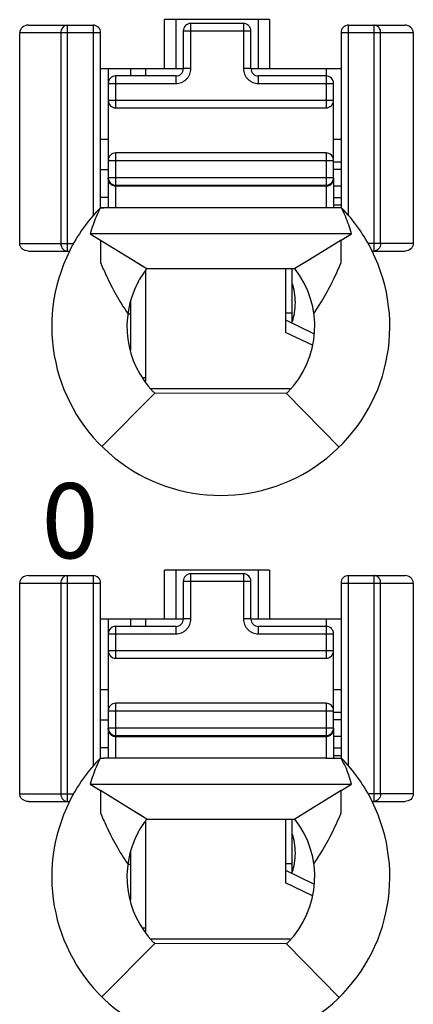
# Model space of a CAD drawing. Units: millimetres. Extents: x 2762 to 3354, y 1843 to 2258.
# Drawn here: x 3032 to 3037, y 2052 to 2065 of the extents above; entities that cross this region are included whole.
import ezdxf

# ---------------------------------------------------------------- set-up
doc = ezdxf.new("R2010")
doc.units = ezdxf.units.MM
doc.header["$MEASUREMENT"] = 0
for name, color, linetype in [('6文字层', 3, 'Continuous'), ('_', 7, 'Continuous'), ('____000', 7, 'Continuous'), ('____000_1', 7, 'Continuous'), ('____000_2', 7, 'Continuous'), ('____000_3', 7, 'Continuous'), ('____000_4', 7, 'Continuous')]:
    doc.layers.add(name, color=color, linetype=linetype)
doc.styles.add('鸿蒙CAD', font='txt')

msp = doc.modelspace()

# ---------------------------------------------------------------- linework, layer by layer
at = {"color": 0, "linetype": 'Continuous'}
for p, q in [((3035.673, 2061.004), (3035.673, 2061.73)), ((3035.584, 2061.14), (3035.673, 2061.14)), ((3035.673, 2053.674), (3035.673, 2054.4)), ((3035.584, 2053.81), (3035.673, 2053.81))]:
    msp.add_line(p, q, dxfattribs=at)
at = {"layer": '_', "color": 0, "linetype": 'Continuous'}
for p, q in [((3033.973, 2064.396), (3033.973, 2065.046)), ((3035.373, 2065.046), (3033.973, 2065.046)), ((3034.123, 2065.046), (3034.123, 2064.396)), ((3035.223, 2064.396), (3035.223, 2065.046)), ((3035.373, 2065.046), (3035.373, 2064.396)), ((3032.161, 2064.973), (3033.023, 2064.973)), ((3032.681, 2061.964), (3032.681, 2064.973)), ((3033.023, 2064.973), (3033.023, 2062.436)), ((3036.423, 2062.437), (3036.423, 2064.973)), ((3036.423, 2064.973), (3037.175, 2064.973)), ((3036.759, 2064.973), (3036.759, 2061.964)), ((3032.046, 2062.064), (3032.046, 2064.873)), ((3032.046, 2064.873), (3033.123, 2064.873)), ((3032.594, 2064.873), (3032.594, 2062.064)), ((3033.123, 2062.54), (3033.123, 2064.873)), ((3036.323, 2064.873), (3036.323, 2062.54)), ((3036.323, 2064.873), (3037.285, 2064.873)), ((3036.85, 2062.064), (3036.85, 2064.873)), ((3037.285, 2064.873), (3037.285, 2062.064)), ((3033.123, 2064.396), (3034.224, 2064.396)), ((3035.124, 2064.396), (3036.323, 2064.396)), ((3033.119, 2062.541), (3033.164, 2062.541)), ((3033.164, 2062.541), (3033.161, 2062.541)), ((3033.164, 2062.541), (3033.164, 2062.541)), ((3036.123, 2062.541), (3033.164, 2062.541)), ((3036.461, 2062.195), (3032.986, 2062.195)), ((3032.986, 2062.195), (3033.122, 2062.111)), ((3036.324, 2062.11), (3036.461, 2062.195)), ((3032.046, 2062.064), (3032.762, 2062.064)), ((3033.122, 2062.111), (3033.544, 2061.85)), ((3033.122, 2062.11), (3033.122, 2061.851)), ((3036.324, 2062.11), (3035.91, 2061.854)), ((3036.324, 2061.86), (3036.324, 2062.111)), ((3037.285, 2062.064), (3036.685, 2062.064)), ((3032.161, 2061.964), (3032.709, 2061.964)), ((3036.738, 2061.964), (3037.175, 2061.964)), ((3033.122, 2061.851), (3033.122, 2061.813)), ((3033.544, 2061.85), (3033.739, 2061.73)), ((3033.544, 2061.85), (3033.661, 2061.778)), ((3033.661, 2061.778), (3033.739, 2061.73)), ((3035.91, 2061.854), (3035.708, 2061.73)), ((3036.324, 2061.812), (3036.324, 2061.86)), ((3033.739, 2061.73), (3035.708, 2061.73)), ((3033.623, 2061.566), (3033.623, 2061.553)), ((3033.14, 2059.363), (3033.843, 2060.072)), ((3033.825, 2060.091), (3033.843, 2060.072)), ((3035.598, 2060.067), (3033.843, 2060.072)), ((3035.598, 2060.067), (3035.616, 2060.085)), ((3035.598, 2060.067), (3036.297, 2059.353)), ((3033.973, 2057.066), (3033.973, 2057.716)), ((3035.373, 2057.716), (3033.973, 2057.716)), ((3034.123, 2057.716), (3034.123, 2057.066)), ((3035.223, 2057.066), (3035.223, 2057.716)), ((3035.373, 2057.716), (3035.373, 2057.066)), ((3032.161, 2057.643), (3033.023, 2057.643)), ((3032.681, 2054.634), (3032.681, 2057.643)), ((3033.023, 2057.643), (3033.023, 2055.106)), ((3036.423, 2055.107), (3036.423, 2057.643)), ((3036.423, 2057.643), (3037.175, 2057.643)), ((3036.759, 2057.643), (3036.759, 2054.634)), ((3032.046, 2054.734), (3032.046, 2057.543)), ((3032.046, 2057.543), (3033.123, 2057.543)), ((3032.594, 2057.543), (3032.594, 2054.734)), ((3033.123, 2055.21), (3033.123, 2057.543)), ((3036.323, 2057.543), (3036.323, 2055.21)), ((3036.323, 2057.543), (3037.285, 2057.543)), ((3036.85, 2054.734), (3036.85, 2057.543)), ((3037.285, 2057.543), (3037.285, 2054.734)), ((3033.123, 2057.066), (3034.224, 2057.066)), ((3035.124, 2057.066), (3036.323, 2057.066)), ((3033.119, 2055.211), (3033.164, 2055.211)), ((3033.164, 2055.211), (3033.161, 2055.211)), ((3033.164, 2055.211), (3033.164, 2055.211)), ((3036.123, 2055.211), (3033.164, 2055.211)), ((3036.123, 2055.211), (3036.323, 2055.211)), ((3032.986, 2054.865), (3036.461, 2054.865)), ((3032.986, 2054.865), (3033.122, 2054.781)), ((3036.324, 2054.78), (3036.461, 2054.865)), ((3032.046, 2054.734), (3032.762, 2054.734)), ((3033.544, 2054.52), (3033.122, 2054.781)), ((3033.122, 2054.78), (3033.122, 2054.521)), ((3036.324, 2054.78), (3035.91, 2054.524)), ((3036.324, 2054.53), (3036.324, 2054.781)), ((3037.285, 2054.734), (3036.685, 2054.734)), ((3032.161, 2054.634), (3032.709, 2054.634)), ((3036.738, 2054.634), (3037.175, 2054.634)), ((3033.122, 2054.521), (3033.122, 2054.483)), ((3033.739, 2054.4), (3033.544, 2054.52)), ((3033.661, 2054.448), (3033.544, 2054.52)), ((3035.91, 2054.524), (3035.708, 2054.4)), ((3036.324, 2054.482), (3036.324, 2054.53)), ((3033.739, 2054.4), (3035.708, 2054.4)), ((3033.623, 2054.236), (3033.623, 2054.223)), ((3033.14, 2052.033), (3033.843, 2052.742)), ((3033.825, 2052.761), (3033.843, 2052.742)), ((3035.598, 2052.737), (3033.843, 2052.742)), ((3035.598, 2052.737), (3035.616, 2052.755)), ((3035.598, 2052.737), (3036.297, 2052.023))]:
    msp.add_line(p, q, dxfattribs=at)
for centre, radius, start, end in [((3033.023, 2064.873), 0.1, 360, 90.0093), ((3036.423, 2064.873), 0.1, 90, 180), ((3034.727, 2060.961), 2.254, 135.4863, 153.574), ((3034.719, 2060.961), 2.255, 26.4152, 44.4834), ((3034.723, 2060.96), 2.25, 153.4825, 26.5168), ((3034.764, 2060.932), 1.3, 145.436, 151.0208), ((3034.715, 2060.965), 1.24, 141.9443, 145.4418), ((3034.723, 2060.96), 1.25, 315.5955, 38.0454), ((3034.723, 2060.96), 1.25, 151.6424, 224.0488), ((3033.023, 2057.543), 0.1, 360, 90.0093), ((3036.423, 2057.543), 0.1, 90, 180), ((3034.727, 2053.631), 2.254, 135.4404, 153.574), ((3034.719, 2053.631), 2.255, 26.4152, 44.4834), ((3034.723, 2053.63), 2.25, 153.4825, 26.5159), ((3034.764, 2053.602), 1.3, 145.436, 151.0208), ((3034.715, 2053.635), 1.24, 141.9443, 145.4418), ((3034.723, 2053.63), 1.25, 315.5955, 38.0454), ((3034.723, 2053.63), 1.25, 151.6424, 224.0488)]:
    msp.add_arc(centre, radius, start, end, dxfattribs=at)
for centre, major_axis, ratio, start_param, end_param in [((3032.161, 2064.873), (0.115, 0), 0.866025, 1.570796, 3.141593), ((3037.175, 2064.873), (0.11, 0), 0.907841, 6.283185, 7.853982), ((3032.161, 2057.543), (0.115, 0), 0.866025, 1.570796, 3.141593), ((3037.175, 2057.543), (0.11, 0), 0.907841, 0, 1.570796)]:
    msp.add_ellipse(centre, major_axis=major_axis, ratio=ratio, start_param=start_param, end_param=end_param, dxfattribs=at)
for points, knots in [([(3032.643, 2064.963), (3032.638, 2064.96), (3032.619, 2064.946), (3032.605, 2064.925), (3032.6, 2064.908)], [0, 0, 0, 0, 0.241975, 1, 1, 1, 1]), ([(3036.85, 2064.873), (3036.85, 2064.891), (3036.841, 2064.928), (3036.815, 2064.955), (3036.799, 2064.963)], [0, 0, 0, 0, 0.510762, 1, 1, 1, 1]), ([(3032.161, 2061.964), (3032.133, 2061.964), (3032.09, 2061.978), (3032.053, 2062.022), (3032.046, 2062.05), (3032.046, 2062.064)], [0, 0, 0, 0, 0.49696, 0.748557, 1, 1, 1, 1]), ([(3032.594, 2062.064), (3032.594, 2062.039), (3032.61, 2061.989), (3032.658, 2061.964), (3032.681, 2061.964)], [0, 0, 0, 0, 0.525309, 1, 1, 1, 1]), ([(3036.85, 2062.064), (3036.85, 2062.039), (3036.833, 2061.988), (3036.783, 2061.964), (3036.759, 2061.964)], [0, 0, 0, 0, 0.516303, 1, 1, 1, 1]), ([(3037.285, 2062.064), (3037.285, 2062.038), (3037.258, 2061.983), (3037.202, 2061.964), (3037.176, 2061.964)], [0, 0, 0, 0, 0.497785, 1, 1, 1, 1]), ([(3033.122, 2061.813), (3033.146, 2061.754), (3033.209, 2061.608), (3033.327, 2061.378), (3033.429, 2061.212), (3033.485, 2061.132)], [0, 0, 0, 0, 0.24599, 0.61934, 1, 1, 1, 1]), ([(3035.961, 2061.132), (3035.999, 2061.186), (3036.087, 2061.322), (3036.21, 2061.549), (3036.288, 2061.724), (3036.324, 2061.812)], [0, 0, 0, 0, 0.254707, 0.630234, 1, 1, 1, 1]), ([(3032.643, 2057.633), (3032.638, 2057.63), (3032.619, 2057.616), (3032.605, 2057.595), (3032.6, 2057.578)], [0, 0, 0, 0, 0.241975, 1, 1, 1, 1]), ([(3036.85, 2057.543), (3036.85, 2057.561), (3036.841, 2057.598), (3036.815, 2057.625), (3036.799, 2057.633)], [0, 0, 0, 0, 0.511099, 1, 1, 1, 1]), ([(3032.161, 2054.634), (3032.133, 2054.634), (3032.09, 2054.648), (3032.053, 2054.692), (3032.046, 2054.72), (3032.046, 2054.734)], [0, 0, 0, 0, 0.49696, 0.748557, 1, 1, 1, 1]), ([(3032.594, 2054.734), (3032.594, 2054.709), (3032.61, 2054.659), (3032.658, 2054.634), (3032.681, 2054.634)], [0, 0, 0, 0, 0.525309, 1, 1, 1, 1]), ([(3036.85, 2054.734), (3036.85, 2054.709), (3036.833, 2054.658), (3036.783, 2054.634), (3036.759, 2054.634)], [0, 0, 0, 0, 0.516303, 1, 1, 1, 1]), ([(3037.285, 2054.734), (3037.285, 2054.708), (3037.258, 2054.653), (3037.202, 2054.634), (3037.176, 2054.634)], [0, 0, 0, 0, 0.497785, 1, 1, 1, 1]), ([(3033.122, 2054.483), (3033.146, 2054.424), (3033.209, 2054.278), (3033.327, 2054.048), (3033.429, 2053.882), (3033.485, 2053.802)], [0, 0, 0, 0, 0.24599, 0.61934, 1, 1, 1, 1]), ([(3035.961, 2053.802), (3035.999, 2053.856), (3036.087, 2053.992), (3036.21, 2054.219), (3036.288, 2054.394), (3036.324, 2054.482)], [0, 0, 0, 0, 0.254707, 0.630234, 1, 1, 1, 1])]:
    msp.add_open_spline(points, degree=3, knots=knots, dxfattribs=at)
for points in [[(3032.681, 2064.973), (3032.668, 2064.973), (3032.655, 2064.969), (3032.643, 2064.963)], [(3036.799, 2064.963), (3036.787, 2064.969), (3036.773, 2064.973), (3036.759, 2064.973)], [(3032.6, 2064.908), (3032.596, 2064.896), (3032.594, 2064.885), (3032.594, 2064.873)], [(3033.062, 2062.422), (3033.047, 2062.386), (3033.034, 2062.35), (3033.022, 2062.313)], [(3033.119, 2062.54), (3033.1, 2062.5), (3033.079, 2062.462), (3033.062, 2062.422)], [(3033.164, 2062.541), (3033.149, 2062.542), (3033.134, 2062.54), (3033.119, 2062.54)], [(3036.329, 2062.539), (3036.26, 2062.539), (3036.192, 2062.541), (3036.123, 2062.541)], [(3036.382, 2062.428), (3036.365, 2062.466), (3036.346, 2062.502), (3036.329, 2062.539)], [(3036.425, 2062.313), (3036.412, 2062.352), (3036.398, 2062.391), (3036.382, 2062.428)], [(3033.022, 2062.313), (3033.009, 2062.274), (3032.996, 2062.235), (3032.986, 2062.195)], [(3036.461, 2062.195), (3036.451, 2062.235), (3036.438, 2062.274), (3036.425, 2062.313)], [(3032.6, 2057.578), (3032.596, 2057.566), (3032.594, 2057.555), (3032.594, 2057.543)], [(3032.681, 2057.643), (3032.668, 2057.643), (3032.655, 2057.639), (3032.643, 2057.633)], [(3036.799, 2057.633), (3036.787, 2057.639), (3036.773, 2057.643), (3036.759, 2057.643)], [(3033.119, 2055.21), (3033.1, 2055.17), (3033.079, 2055.132), (3033.062, 2055.092)], [(3033.119, 2055.21), (3033.134, 2055.21), (3033.149, 2055.212), (3033.164, 2055.211)], [(3036.382, 2055.099), (3036.364, 2055.136), (3036.341, 2055.172), (3036.323, 2055.209)], [(3033.062, 2055.092), (3033.047, 2055.056), (3033.034, 2055.02), (3033.022, 2054.983)], [(3036.425, 2054.984), (3036.412, 2055.023), (3036.399, 2055.062), (3036.382, 2055.099)], [(3033.022, 2054.983), (3033.009, 2054.944), (3032.996, 2054.905), (3032.986, 2054.865)], [(3036.461, 2054.865), (3036.451, 2054.905), (3036.438, 2054.944), (3036.425, 2054.984)]]:
    msp.add_open_spline(points, degree=3, dxfattribs=at)
at = {"layer": '____000', "color": 0, "linetype": 'Continuous'}
for p, q in [((3033.224, 2064.396), (3033.224, 2064.196)), ((3033.524, 2064.296), (3033.524, 2064.396)), ((3033.724, 2064.296), (3033.724, 2064.396)), ((3036.124, 2064.396), (3036.124, 2064.296)), ((3033.224, 2062.921), (3033.224, 2062.941)), ((3033.724, 2060.232), (3033.724, 2061.71)), ((3035.584, 2061.73), (3035.584, 2060.88)), ((3033.524, 2060.65), (3033.524, 2061.308)), ((3033.485, 2061.128), (3033.524, 2061.128)), ((3035.584, 2061.047), (3035.957, 2060.868)), ((3035.942, 2060.709), (3035.584, 2060.88)), ((3033.224, 2057.066), (3033.224, 2056.866)), ((3033.524, 2056.966), (3033.524, 2057.066)), ((3033.724, 2056.966), (3033.724, 2057.066)), ((3036.124, 2057.066), (3036.124, 2056.966)), ((3033.224, 2055.591), (3033.224, 2055.611)), ((3033.724, 2052.902), (3033.724, 2054.38)), ((3035.584, 2054.4), (3035.584, 2053.55)), ((3033.524, 2053.32), (3033.524, 2053.978)), ((3033.485, 2053.798), (3033.524, 2053.798)), ((3035.584, 2053.717), (3035.957, 2053.538)), ((3035.942, 2053.379), (3035.584, 2053.55))]:
    msp.add_line(p, q, dxfattribs=at)
at = {"layer": '____000_1', "color": 0, "linetype": 'Continuous'}
for p, q in [((3036.224, 2062.578), (3036.323, 2062.578)), ((3033.724, 2060.278), (3033.691, 2060.278)), ((3035.647, 2060.128), (3033.798, 2060.128)), ((3036.224, 2055.248), (3036.323, 2055.248)), ((3033.724, 2052.948), (3033.691, 2052.948)), ((3035.647, 2052.798), (3033.798, 2052.798))]:
    msp.add_line(p, q, dxfattribs=at)
for points, knots in [([(3035.715, 2061.277), (3035.715, 2061.322), (3035.709, 2061.409), (3035.688, 2061.494), (3035.675, 2061.533)], [0, 0, 0, 0, 0.517503, 1, 1, 1, 1]), ([(3035.675, 2061.022), (3035.688, 2061.061), (3035.708, 2061.146), (3035.715, 2061.232), (3035.715, 2061.277)], [0, 0, 0, 0, 0.482486, 1, 1, 1, 1]), ([(3035.715, 2053.947), (3035.715, 2053.992), (3035.709, 2054.079), (3035.688, 2054.164), (3035.675, 2054.203)], [0, 0, 0, 0, 0.517503, 1, 1, 1, 1]), ([(3035.675, 2053.692), (3035.688, 2053.731), (3035.708, 2053.816), (3035.715, 2053.902), (3035.715, 2053.947)], [0, 0, 0, 0, 0.482486, 1, 1, 1, 1])]:
    msp.add_open_spline(points, degree=3, knots=knots, dxfattribs=at)
at = {"layer": '____000_2', "color": 0, "linetype": 'Continuous'}
for p, q in [((3033.224, 2063.45), (3033.123, 2063.45)), ((3036.323, 2063.45), (3036.224, 2063.45)), ((3036.323, 2063.15), (3036.224, 2063.15)), ((3033.224, 2056.12), (3033.123, 2056.12)), ((3036.323, 2056.12), (3036.224, 2056.12)), ((3036.323, 2055.82), (3036.224, 2055.82))]:
    msp.add_line(p, q, dxfattribs=at)
at = {"layer": '____000_3', "color": 0, "linetype": 'Continuous'}
for p, q in [((3034.324, 2064.396), (3034.324, 2064.996)), ((3035.024, 2064.996), (3034.324, 2064.996)), ((3035.024, 2064.996), (3035.024, 2064.396)), ((3034.224, 2064.896), (3034.224, 2064.396)), ((3034.224, 2064.896), (3035.124, 2064.896)), ((3035.124, 2064.396), (3035.124, 2064.896)), ((3034.324, 2064.396), (3034.224, 2064.396)), ((3035.124, 2064.396), (3035.024, 2064.396)), ((3033.324, 2063.871), (3033.324, 2064.296)), ((3034.124, 2064.296), (3033.324, 2064.296)), ((3034.124, 2064.296), (3034.124, 2064.196)), ((3035.224, 2064.196), (3035.224, 2064.296)), ((3036.124, 2064.296), (3035.224, 2064.296)), ((3036.124, 2064.296), (3036.124, 2063.871)), ((3033.224, 2064.196), (3033.224, 2062.541)), ((3033.224, 2064.196), (3034.124, 2064.196)), ((3035.224, 2064.196), (3036.224, 2064.196)), ((3036.224, 2062.941), (3036.224, 2064.196)), ((3036.224, 2063.971), (3033.224, 2063.971)), ((3033.324, 2063.871), (3036.124, 2063.871)), ((3033.324, 2062.541), (3033.324, 2063.271)), ((3036.124, 2063.271), (3033.324, 2063.271)), ((3036.124, 2063.271), (3036.124, 2062.541)), ((3033.224, 2063.171), (3036.224, 2063.171)), ((3036.224, 2062.941), (3033.224, 2062.941)), ((3033.236, 2062.893), (3033.238, 2062.891)), ((3033.238, 2062.891), (3033.239, 2062.889)), ((3033.244, 2062.882), (3033.246, 2062.879)), ((3033.324, 2062.841), (3036.124, 2062.841)), ((3033.324, 2062.831), (3036.124, 2062.831)), ((3036.224, 2062.94), (3036.224, 2062.54)), ((3034.324, 2057.066), (3034.324, 2057.666)), ((3035.024, 2057.666), (3034.324, 2057.666)), ((3035.024, 2057.666), (3035.024, 2057.066)), ((3034.224, 2057.566), (3034.224, 2057.066)), ((3034.224, 2057.566), (3035.124, 2057.566)), ((3035.124, 2057.066), (3035.124, 2057.566)), ((3034.324, 2057.066), (3034.224, 2057.066)), ((3035.124, 2057.066), (3035.024, 2057.066)), ((3033.324, 2056.541), (3033.324, 2056.966)), ((3034.124, 2056.966), (3033.324, 2056.966)), ((3034.124, 2056.966), (3034.124, 2056.866)), ((3035.224, 2056.866), (3035.224, 2056.966)), ((3036.124, 2056.966), (3035.224, 2056.966)), ((3036.124, 2056.966), (3036.124, 2056.541)), ((3033.224, 2056.866), (3033.224, 2055.211)), ((3033.224, 2056.866), (3034.124, 2056.866)), ((3035.224, 2056.866), (3036.224, 2056.866)), ((3036.224, 2055.611), (3036.224, 2056.866)), ((3036.224, 2056.641), (3033.224, 2056.641)), ((3033.324, 2056.541), (3036.124, 2056.541)), ((3033.324, 2055.211), (3033.324, 2055.941)), ((3036.124, 2055.941), (3033.324, 2055.941)), ((3036.124, 2055.941), (3036.124, 2055.211)), ((3033.224, 2055.841), (3036.224, 2055.841)), ((3036.224, 2055.611), (3033.224, 2055.611)), ((3036.224, 2055.61), (3036.224, 2055.211)), ((3033.236, 2055.563), (3033.238, 2055.561)), ((3033.238, 2055.561), (3033.239, 2055.559)), ((3033.244, 2055.552), (3033.246, 2055.549)), ((3033.324, 2055.511), (3036.124, 2055.511)), ((3033.324, 2055.501), (3036.124, 2055.501))]:
    msp.add_line(p, q, dxfattribs=at)
for points in [[(3033.239, 2062.889), (3033.241, 2062.885), (3033.244, 2062.882)], [(3033.246, 2062.879), (3033.249, 2062.876), (3033.251, 2062.873), (3033.253, 2062.871), (3033.254, 2062.87)], [(3033.273, 2062.855), (3033.273, 2062.855), (3033.275, 2062.854), (3033.277, 2062.853), (3033.279, 2062.852), (3033.281, 2062.851), (3033.283, 2062.85), (3033.284, 2062.849), (3033.286, 2062.848), (3033.288, 2062.848), (3033.29, 2062.847), (3033.292, 2062.846), (3033.294, 2062.846), (3033.296, 2062.845), (3033.299, 2062.844), (3033.301, 2062.844), (3033.303, 2062.843), (3033.305, 2062.843)], [(3033.305, 2062.843), (3033.307, 2062.843), (3033.309, 2062.842), (3033.311, 2062.842), (3033.313, 2062.842), (3033.314, 2062.841), (3033.316, 2062.841), (3033.317, 2062.841), (3033.318, 2062.841)], [(3033.239, 2055.559), (3033.241, 2055.555), (3033.244, 2055.552)], [(3033.246, 2055.549), (3033.249, 2055.546), (3033.251, 2055.543), (3033.253, 2055.541), (3033.254, 2055.54)], [(3033.273, 2055.525), (3033.273, 2055.525), (3033.275, 2055.524), (3033.277, 2055.523), (3033.279, 2055.522), (3033.281, 2055.521), (3033.283, 2055.52), (3033.284, 2055.519), (3033.286, 2055.518), (3033.288, 2055.518), (3033.29, 2055.517), (3033.292, 2055.516), (3033.294, 2055.516), (3033.296, 2055.515), (3033.299, 2055.514), (3033.301, 2055.514), (3033.303, 2055.513), (3033.305, 2055.513)], [(3033.305, 2055.513), (3033.307, 2055.513), (3033.309, 2055.512), (3033.311, 2055.512), (3033.313, 2055.512), (3033.314, 2055.511), (3033.316, 2055.511), (3033.317, 2055.511), (3033.318, 2055.511)]]:
    msp.add_lwpolyline(points, dxfattribs=at)
for centre, radius, start, end in [((3034.324, 2064.896), 0.1, 90, 180), ((3035.024, 2064.896), 0.1, 360, 90), ((3034.124, 2064.396), 0.1, 270, 360), ((3035.224, 2064.396), 0.1, 180, 270), ((3033.324, 2064.196), 0.1, 90, 180), ((3036.124, 2064.196), 0.1, 359.9999, 90), ((3033.324, 2063.971), 0.1, 180, 270), ((3036.124, 2063.971), 0.1, 270, 360), ((3033.324, 2063.171), 0.1, 90, 180), ((3036.124, 2063.171), 0.1, 360, 90), ((3033.324, 2062.941), 0.1, 180, 270), ((3033.306, 2062.921), 0.0817, 180.0126, 198.5993), ((3033.308, 2062.922), 0.0836, 198.5226, 199.7699), ((3033.308, 2062.922), 0.0843, 199.7717, 202.5732), ((3033.315, 2062.926), 0.0921, 218.1964, 223.1185), ((3033.324, 2062.94), 0.109, 253.1085, 265.9116), ((3033.324, 2062.942), 0.111, 265.868, 269.2549), ((3033.324, 2062.942), 0.111, 269.2559, 269.9998), ((3036.124, 2062.941), 0.1, 270, 360), ((3036.124, 2062.942), 0.111, 270.0001, 270.7174), ((3036.141, 2062.922), 0.0834, 339.4656, 341.4571), ((3036.142, 2062.921), 0.0822, 341.4319, 359.9273), ((3034.324, 2057.566), 0.1, 90, 180), ((3035.024, 2057.566), 0.1, 360, 90), ((3034.124, 2057.066), 0.1, 270, 360), ((3035.224, 2057.066), 0.1, 180, 270), ((3033.324, 2056.866), 0.1, 90, 180), ((3036.124, 2056.866), 0.1, 359.9999, 90), ((3033.324, 2056.641), 0.1, 180, 270), ((3036.124, 2056.641), 0.1, 270, 360), ((3033.324, 2055.841), 0.1, 90, 180), ((3036.124, 2055.841), 0.1, 360, 90), ((3033.324, 2055.611), 0.1, 180, 270), ((3036.124, 2055.611), 0.1, 270, 360), ((3033.306, 2055.591), 0.0817, 180.0126, 198.5993), ((3033.308, 2055.592), 0.0836, 198.5226, 199.7699), ((3033.308, 2055.592), 0.0843, 199.7717, 202.5732), ((3033.315, 2055.596), 0.0921, 218.1964, 223.1185), ((3033.324, 2055.61), 0.109, 253.1085, 265.9116), ((3033.324, 2055.612), 0.111, 265.868, 269.2549), ((3033.324, 2055.612), 0.111, 269.2559, 269.9998), ((3036.124, 2055.612), 0.111, 270.0001, 270.7174), ((3036.141, 2055.592), 0.0834, 339.4656, 341.4571), ((3036.142, 2055.591), 0.0822, 341.4319, 359.9273)]:
    msp.add_arc(centre, radius, start, end, dxfattribs=at)
for points, knots in [([(3034.124, 2064.196), (3034.137, 2064.196), (3034.164, 2064.198), (3034.201, 2064.21), (3034.236, 2064.228), (3034.267, 2064.253), (3034.292, 2064.284), (3034.31, 2064.319), (3034.322, 2064.356), (3034.324, 2064.383), (3034.324, 2064.396)], [0, 0, 0, 0, 0.124951, 0.250068, 0.374988, 0.500012, 0.625012, 0.750015, 0.875034, 1, 1, 1, 1]), ([(3035.024, 2064.396), (3035.024, 2064.383), (3035.027, 2064.356), (3035.038, 2064.319), (3035.057, 2064.284), (3035.082, 2064.253), (3035.112, 2064.228), (3035.147, 2064.21), (3035.185, 2064.198), (3035.211, 2064.196), (3035.224, 2064.196)], [0, 0, 0, 0, 0.124968, 0.249991, 0.374994, 0.499993, 0.625015, 0.749934, 0.87505, 1, 1, 1, 1]), ([(3033.231, 2062.89), (3033.231, 2062.888), (3033.235, 2062.881), (3033.239, 2062.874), (3033.243, 2062.869)], [0, 0, 0, 0, 0.244297, 1, 1, 1, 1]), ([(3033.248, 2062.863), (3033.249, 2062.862), (3033.254, 2062.857), (3033.26, 2062.852), (3033.264, 2062.849)], [0, 0, 0, 0, 0.248102, 1, 1, 1, 1]), ([(3033.264, 2062.849), (3033.266, 2062.848), (3033.275, 2062.842), (3033.285, 2062.838), (3033.292, 2062.836)], [0, 0, 0, 0, 0.251991, 1, 1, 1, 1]), ([(3036.126, 2062.831), (3036.129, 2062.831), (3036.142, 2062.832), (3036.156, 2062.835), (3036.165, 2062.839)], [0, 0, 0, 0, 0.240112, 1, 1, 1, 1]), ([(3036.165, 2062.839), (3036.178, 2062.844), (3036.2, 2062.858), (3036.215, 2062.881), (3036.219, 2062.892)], [0, 0, 0, 0, 0.512969, 1, 1, 1, 1]), ([(3034.124, 2056.866), (3034.137, 2056.866), (3034.164, 2056.868), (3034.201, 2056.88), (3034.236, 2056.898), (3034.267, 2056.923), (3034.292, 2056.954), (3034.31, 2056.989), (3034.322, 2057.026), (3034.324, 2057.053), (3034.324, 2057.066)], [0, 0, 0, 0, 0.124951, 0.250068, 0.374988, 0.500012, 0.625012, 0.750015, 0.875034, 1, 1, 1, 1]), ([(3035.024, 2057.066), (3035.024, 2057.053), (3035.027, 2057.026), (3035.038, 2056.989), (3035.057, 2056.954), (3035.082, 2056.923), (3035.112, 2056.898), (3035.147, 2056.88), (3035.185, 2056.868), (3035.211, 2056.866), (3035.224, 2056.866)], [0, 0, 0, 0, 0.124968, 0.249991, 0.374994, 0.499993, 0.625015, 0.749934, 0.87505, 1, 1, 1, 1]), ([(3033.231, 2055.56), (3033.231, 2055.558), (3033.235, 2055.551), (3033.239, 2055.544), (3033.243, 2055.539)], [0, 0, 0, 0, 0.244297, 1, 1, 1, 1]), ([(3033.248, 2055.533), (3033.249, 2055.532), (3033.254, 2055.527), (3033.26, 2055.522), (3033.264, 2055.519)], [0, 0, 0, 0, 0.248102, 1, 1, 1, 1]), ([(3033.264, 2055.519), (3033.266, 2055.518), (3033.275, 2055.512), (3033.285, 2055.508), (3033.292, 2055.506)], [0, 0, 0, 0, 0.251991, 1, 1, 1, 1]), ([(3036.126, 2055.501), (3036.129, 2055.501), (3036.142, 2055.502), (3036.156, 2055.505), (3036.165, 2055.509)], [0, 0, 0, 0, 0.240112, 1, 1, 1, 1]), ([(3036.165, 2055.509), (3036.178, 2055.514), (3036.2, 2055.528), (3036.215, 2055.551), (3036.219, 2055.562)], [0, 0, 0, 0, 0.512969, 1, 1, 1, 1])]:
    msp.add_open_spline(points, degree=3, knots=knots, dxfattribs=at)
at = {"layer": '____000_4', "color": 0, "linetype": 'Continuous'}
for p, q in [((3033.123, 2063.05), (3033.224, 2063.05)), ((3036.323, 2063.05), (3036.223, 2063.05)), ((3036.323, 2062.828), (3036.223, 2062.828)), ((3033.224, 2062.678), (3033.123, 2062.678)), ((3036.223, 2062.678), (3036.323, 2062.678)), ((3033.123, 2055.72), (3033.224, 2055.72)), ((3036.323, 2055.72), (3036.223, 2055.72)), ((3036.323, 2055.498), (3036.223, 2055.498)), ((3033.224, 2055.348), (3033.123, 2055.348)), ((3036.223, 2055.348), (3036.323, 2055.348))]:
    msp.add_line(p, q, dxfattribs=at)

# ---------------------------------------------------------------- texts
at = {"layer": '6文字层', "color": 0, "insert": (3032.338, 2058.873), "char_height": 1, "width": 0.59616, "attachment_point": 1, "style": '鸿蒙CAD'}
msp.add_mtext('{\\fHarmonyOS Sans SC Medium|b0|i0|c134|p2;0}', dxfattribs=at)

doc.saveas('drawing.dxf')
